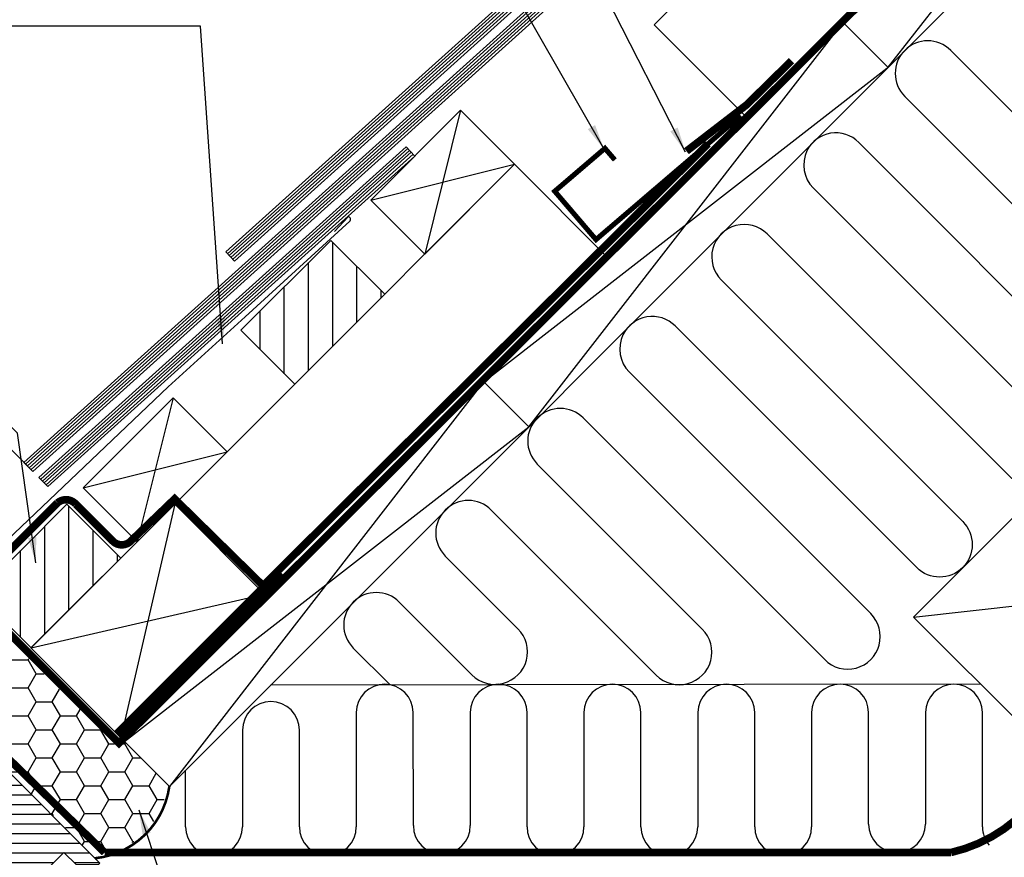
# Model space of a CAD drawing. Extents: x -48 to 3484, y -28 to 1437.
# Drawn here: x 708 to 1095, y 855 to 1185 of the extents above; entities that cross this region are included whole.
import ezdxf

# ---------------------------------------------------------------- set-up
doc = ezdxf.new("R2010")
doc.units = 0
doc.header["$LTSCALE"] = 60
doc.header["$PDMODE"] = 34
doc.header["$PDSIZE"] = 3
doc.linetypes.add('SKRUE', pattern=[0.34, 0.1, -0.07, 0.1, -0.07])
doc.layers.get('0').update_dxf_attribs({"linetype": 'CONTINUOUS'})
doc.layers.get('DEFPOINTS').update_dxf_attribs({"linetype": 'CONTINUOUS'})
for name, color, linetype in [('VELUX_CYAN', 4, 'CONTINUOUS'), ('VELUX_GRÜN', 3, 'CONTINUOUS'), ('VELUX_ROOFWINDOW', 2, 'CONTINUOUS'), ('VELUX_ROT', 1, 'CONTINUOUS'), ('VELUX_TEXT', 3, 'CONTINUOUS'), ('VELUX_WEIß', 7, 'CONTINUOUS')]:
    doc.layers.add(name, color=color, linetype=linetype)
doc.styles.add('STIL_NEU', font='simplex.shx')
doc.dimstyles.new('HN_5', dxfattribs={"dimscale": 5, "dimtxt": 2, "dimasz": 2, "dimexe": 1.5, "dimexo": 0, "dimgap": 0.5, "dimtad": 1, "dimdec": 0, "dimzin": 0, "dimdsep": 46, "dimtxsty": 'STIL_NEU', "dimcen": 5, "dimclrd": 3, "dimclre": 3, "dimclrt": 3, "dimadec": 0, "dimazin": 0, "dimtfac": 1, "dimtdec": 0, "dimtmove": 0, "dimatfit": 1, "dimfxl": 1, "dimtvp": 2, "dimtolj": 1, "dimtzin": 0, "dimarcsym": 0})

# ---------------------------------------------------------------- blocks, each defined once
blk = doc.blocks.new('*D8')
at = {"color": 3, "linetype": 'ByBlock'}
for p, q in [((2859.51, 1009.42), (2737.45, 1131.48)), ((2693.16, 1076.59), (2735.68, 1119.11)), ((2761.64, 993.97), (2680.79, 1074.82))]:
    blk.add_line(p, q, dxfattribs=at)
for points in [[(2734.5, 1120.28), (2736.86, 1117.93), (2742.75, 1126.18)], [(2691.99, 1077.77), (2694.34, 1075.41), (2686.09, 1069.52)]]:
    blk.add_solid(points, dxfattribs=at)
at = {"layer": 'DEFPOINTS', "color": 0, "linetype": 'ByBlock'}
for p in [(2742.75, 1126.18), (2859.51, 1009.42), (2761.64, 993.97)]:
    blk.add_point(p, dxfattribs=at)
at = {"color": 3, "linetype": 'ByBlock', "insert": (2709.12, 1103.15), "char_height": 10, "attachment_point": 5, "rotation": 45, "style": 'STIL_NEU'}
blk.add_mtext('\\A1;60-100mm', dxfattribs=at)
blk = doc.blocks.new('GGL VERTIKAL OBEN')
at = {"layer": 'VELUX_CYAN'}
blk.add_lwpolyline([(3920.9, -1904.74), (3914.43, -1895.09, -0.922364), (3918.67, -1891.26), (3961.76, -1936.67, 0.414214), (4003.75, -1937.77), (4078.21, -1867.11), (4108.44, -1839.52), (4149.61, -1801.97, 0.668179), (4148.98, -1800.23), (4143.64, -1806.06)], format="xyb", dxfattribs=at)
blk = doc.blocks.new('GGL_Vertikal_oben+LGI')
at = {"layer": 'VELUX_GRÜN'}
h = blk.add_hatch(dxfattribs=at)
h.set_pattern_fill('ANSI31', color=256, scale=1.2, angle=135, style=0)
h.paths.add_polyline_path([(717.88, -1971.19, 0.414214), (720, -1971.19), (724.95, -1966.24), (716.46, -1957.75), (724.77, -1949.45), (725.3, -1948.91), (730.25, -1953.86), (738.73, -1953.86), (739.44, -1953.16), (699.49, -1913.21), (688.88, -1913.21), (685.35, -1909.67), (683.93, -1909.67), (676.86, -1916.74), (676.86, -1918.16), (682.52, -1923.81), (677.57, -1928.76, 0.414214), (677.57, -1930.88)])
at = {"layer": 'VELUX_ROT', "color": 1, "ltscale": 2}
blk.add_lwpolyline([(717.88, -1971.19), (677.57, -1930.88, -0.414214), (677.57, -1928.76), (682.52, -1923.81), (676.86, -1918.16), (676.86, -1916.74), (683.93, -1909.67), (685.35, -1909.67), (688.88, -1913.21), (699.49, -1913.21), (739.44, -1953.16), (738.73, -1953.86), (730.25, -1953.86), (725.3, -1948.91), (724.77, -1949.45), (716.64, -1957.58), (716.46, -1957.75), (724.95, -1966.24), (720, -1971.19, -0.414214)], format="xyb", close=True, dxfattribs=at)
at = {"layer": 'VELUX_ROOFWINDOW'}
blk.add_blockref('GGL VERTIKAL OBEN', (-3311.82, 101.31), dxfattribs=at)
blk = doc.blocks.new('WD_oben')
at = {"layer": 'VELUX_GRÜN'}
h = blk.add_hatch(dxfattribs=at)
h.set_pattern_fill('HONEY', color=256, scale=2, style=0)
h.set_pattern_definition([(0, (-5e-12, -2806.346), (9.525, 5.49926), [6.35, -12.7]), (120, (-5e-12, -2806.346), (-9.525, 5.499262), [6.35, -12.7]), (60, (-5e-12, -2806.346), (1e-06, 10.998522), [-12.7, 6.35])])
edge = h.paths.add_edge_path()
edge.add_line((671.12, -1867.63), (676.67, -1861.91))
edge.add_line((676.67, -1861.91), (684.41, -1869.67))
edge.add_line((684.41, -1869.67), (691.82, -1862.32))
edge.add_line((691.82, -1862.32), (684.06, -1854.4))
edge.add_line((684.06, -1854.4), (689.98, -1848.78))
edge.add_line((689.98, -1848.78), (700.29, -1862.3))
edge.add_line((700.29, -1862.3), (746.65, -1908.24))
edge.add_line((746.65, -1908.24), (748.9, -1905.99))
edge.add_line((748.9, -1905.99), (766.56, -1923.2))
edge.add_line((766.56, -1923.2), (761.32, -1936.07))
edge.add_line((761.32, -1936.07), (753.54, -1944.44))
edge.add_line((753.54, -1944.44), (745.3, -1949.23))
edge.add_line((745.3, -1949.23), (737.82, -1951.78))
edge.add_line((737.82, -1951.78), (699.2, -1913.32))
edge.add_line((699.2, -1913.32), (690.51, -1910.78))
edge.add_line((690.51, -1910.78), (699.95, -1908.69))
edge.add_line((699.95, -1908.69), (703.24, -1905.24))
edge.add_line((703.24, -1905.24), (703.24, -1902.25))
edge.add_line((703.24, -1902.25), (682.13, -1881.3))
edge.add_line((682.13, -1881.3), (680.48, -1881.3))
edge.add_line((680.48, -1881.3), (679.14, -1877.86))
edge.add_line((679.14, -1877.86), (670.9, -1867.69))
edge.add_line((670.9, -1867.69), (671.19, -1867.61))
for p, q in [((947.43, -1760.3), (1042.47, -1855.34)), ((1024.37, -1873.44), (929.33, -1778.4)), ((911.23, -1796.51), (976.19, -1861.47)), ((958.09, -1879.57), (893.13, -1814.61)), ((875.03, -1832.71), (903.65, -1861.34)), ((885.55, -1879.44), (856.92, -1850.81)), ((838.82, -1868.91), (853.31, -1883.4)), ((1085.79, -1883.15), (806.32, -1883.45)), ((840.02, -1894.3), (840.02, -1939.25)), ((862.48, -1938.76), (862.42, -1894.3)), ((884.82, -1894.3), (884.88, -1938.76)), ((907.22, -1939.25), (907.22, -1894.3)), ((929.62, -1894.3), (929.62, -1939.25)), ((952.02, -1939.25), (952.02, -1894.3)), ((974.42, -1894.3), (974.42, -1939.25)), ((996.82, -1939.25), (996.82, -1894.3)), ((1019.22, -1894.3), (1019.22, -1939.25)), ((1041.62, -1938.12), (1041.62, -1894.3)), ((1064.02, -1894.3), (1064.02, -1938.12)), ((1086.42, -1939.25), (1086.42, -1894.3)), ((795.22, -1901.18), (795.22, -1939.25)), ((817.62, -1939.25), (817.62, -1901.18)), ((772.82, -1939.25), (772.82, -1916.95))]:
    blk.add_line(p, q, dxfattribs=at)
for points in [[(1168.98, -1728.83), (1073.95, -1633.79, 1), (1055.84, -1651.89), (1150.88, -1746.93, -1)], [(1132.78, -1765.03), (1037.74, -1669.99, 0.509436), (1017.29, -1673.23)], [(1017.36, -1673.3, 0.318503), (1019.84, -1687.89), (1114.88, -1782.93, -1), (1096.78, -1801.03), (1001.74, -1706, 1), (983.64, -1724.1), (1078.67, -1819.13, -1), (1060.57, -1837.24), (965.54, -1742.2, 0.516872), (944.95, -1745.71, 0.457062)]]:
    blk.add_lwpolyline(points, format="xyb", dxfattribs=at)
at = {"layer": 'VELUX_GRÜN', "const_width": 1}
blk.add_lwpolyline([(737.17, -1951.59, 0.345035), (766.45, -1923.32, 1.192279)], format="xyb", dxfattribs=at)
at = {"layer": 'VELUX_GRÜN'}
for centre, radius, start, end in [((956.49, -1751.25), 12.8, 154.3327, 225), ((920.28, -1787.45), 12.8, 45, 225), ((884.08, -1823.66), 12.8, 45, 225), ((847.87, -1859.86), 12.8, 45, 225), ((1033.42, -1864.39), 12.8, 225, 45), ((894.6, -1870.39), 12.8, 225, 45), ((967.14, -1870.52), 12.8, 225, 45), ((851.22, -1894.3), 11.2, 0, 180), ((896.02, -1894.3), 11.2, 0, 180), ((940.82, -1894.3), 11.2, 0, 180), ((985.62, -1894.3), 11.2, 0, 180), ((1030.42, -1894.3), 11.2, 0, 180), ((1075.22, -1894.3), 11.2, 0, 180), ((806.42, -1901.18), 11.2, 0, 180), ((784.02, -1939.25), 11.2, 180, 0), ((828.82, -1939.25), 11.2, 180, 0), ((873.68, -1938.76), 11.2, 180, 0), ((918.42, -1939.25), 11.2, 180, 0), ((963.22, -1939.25), 11.2, 180, 0), ((1008.02, -1939.25), 11.2, 180, 0), ((1052.82, -1938.12), 11.2, 180, 0), ((1097.62, -1939.25), 11.2, 180, 220.2231)]:
    blk.add_arc(centre, radius, start, end, dxfattribs=at)
blk = doc.blocks.new('Sparrendach_oben')
at = {"layer": 'VELUX_GRÜN'}
h = blk.add_hatch(dxfattribs=at)
h.set_pattern_fill('ANSI31', color=256, scale=3, angle=45, style=0)
h.set_pattern_definition([(90, (-1969.281, -2722.579), (-9.525, 2e-15), [])])
h.paths.add_polyline_path([(851.13, -1729.75), (829.92, -1708.53), (794.56, -1743.89), (812.14, -1761.47, -0.101891), (814.19, -1763.52), (815.77, -1765.1)])
h = blk.add_hatch(dxfattribs=at)
h.set_pattern_fill('ANSI31', color=256, scale=3, angle=45, style=0)
h.set_pattern_definition([(90, (-2073.048, -2826.346), (-9.525, 2e-15), [])])
h.paths.add_polyline_path([(747.36, -1833.51), (726.15, -1812.3), (690.79, -1847.66), (708.37, -1865.23, -0.101891), (710.42, -1867.29), (712.01, -1868.87)])
at = {"layer": 'VELUX_CYAN'}
for points, const_width in [([(969.95, -1673.43), (993.68, -1655.17), (1011.33, -1637.84)], 3), ([(991.36, -1659.49), (934.35, -1708.22), (918.11, -1689.21), (937.87, -1672.32), (941.77, -1676.88)], 2)]:
    blk.add_lwpolyline(points, dxfattribs=dict(at, const_width=const_width))
at = {"layer": 'VELUX_CYAN', "const_width": 3}
blk.add_lwpolyline([(632.27, -1829.29), (665.82, -1862.84, 0.435993), (671.37, -1862.84), (722.43, -1811.78, -0.408484), (729.69, -1812.32), (744.19, -1826.82, 0.409303), (751.2, -1826.89), (768.53, -1810.22), (803.32, -1844.36), (978.41, -1670.56)], format="xyb", dxfattribs=at)
at = {"layer": 'VELUX_ROT', "const_width": 3}
blk.add_lwpolyline([(690.79, -1847.66), (701.02, -1860.71), (746.64, -1906.33), (1197.72, -1456.7)], dxfattribs=at)
at = {"layer": 'VELUX_ROT', "ltscale": 5, "const_width": 4}
blk.add_lwpolyline([(746.12, -1903.02), (810.17, -1838.97)], dxfattribs=at)
at = {"layer": 'VELUX_ROT', "linetype": 'SKRUE'}
blk.add_lwpolyline([(740.96, -1949.32, 3, 3, 0), (1074.06, -1949.32, 3, 3, 0.146005), (1103.54, -1932.67, 3, 3, 0), (1183.75, -1853.17, 0, 0, 0)], format="xyseb", dxfattribs=at)
at = {"layer": 'VELUX_ROT', "linetype": 'SKRUE', "const_width": 3}
blk.add_lwpolyline([(740.96, -1949.32), (702.03, -1911.31), (689.58, -1912.21)], dxfattribs=at)
at = {"layer": 'VELUX_WEIß'}
for p, q in [((1197.72, -1456.7), (748.78, -1905.64)), ((1233.07, -1456.7), (766.45, -1923.32)), ((788.72, -1713.05), (1073.43, -1456.7)), ((789.36, -1713.76), (1074.85, -1456.7)), ((790.03, -1714.5), (1076.35, -1456.7)), ((790.7, -1715.25), (1077.84, -1456.7)), ((791.36, -1715.99), (1079.33, -1456.7)), ((792.06, -1716.77), (1080.9, -1456.7)), ((957.19, -1623.68), (1124.18, -1456.7)), ((1173.04, -1481.38), (1048.84, -1640.93)), ((1031.62, -1622.8), (1190.72, -1499.05)), ((709.22, -1795.9), (972.84, -1558.54)), ((709.9, -1796.57), (973.48, -1559.24)), ((710.6, -1797.28), (974.15, -1559.99)), ((711.31, -1797.99), (974.82, -1560.73)), ((712.02, -1798.7), (975.49, -1561.47)), ((712.76, -1799.44), (976.19, -1562.25)), ((907.87, -1781.9), (1031.62, -1622.8)), ((1031.62, -1622.8), (1049.3, -1640.47)), ((957.19, -1623.68), (993.96, -1660.45)), ((1048.84, -1640.93), (889.74, -1764.67)), ((881.09, -1657.36), (866.94, -1713.93)), ((715.15, -1801.83), (859.7, -1671.67)), ((715.83, -1802.5), (860.34, -1672.38)), ((716.53, -1803.21), (861.01, -1673.12)), ((717.24, -1803.92), (861.68, -1673.87)), ((859.7, -1671.67), (863.05, -1675.39)), ((717.95, -1804.63), (862.35, -1674.61)), ((718.69, -1805.37), (863.05, -1675.39)), ((902.3, -1678.58), (815.77, -1765.1)), ((845.73, -1692.72), (902.3, -1678.58)), ((788.72, -1713.05), (792.06, -1716.77)), ((712.01, -1868.87), (815.85, -1765.1)), ((889.74, -1764.67), (766.45, -1923.32)), ((890.2, -1764.22), (907.87, -1781.9)), ((767.95, -1770.5), (753.81, -1827.07)), ((748.78, -1905.64), (907.87, -1781.9)), ((1059.34, -1856.7), (1130.05, -1785.99)), ((732.59, -1805.86), (789.16, -1791.71)), ((712.76, -1799.44), (709.22, -1795.9)), ((718.69, -1805.37), (715.15, -1801.83)), ((768.6, -1812.32), (747.35, -1904.23)), ((1059.34, -1856.7), (1186.62, -1842.56)), ((712.01, -1868.86), (803.94, -1847.69)), ((1115.91, -1913.27), (1059.34, -1856.7)), ((748.78, -1905.64), (766.45, -1923.32))]:
    blk.add_line(p, q, dxfattribs=at)
for points in [[(902.3, -1678.58), (881.09, -1657.36), (845.73, -1692.72), (866.94, -1713.93)], [(851.21, -1729.74), (829.99, -1708.53), (794.64, -1743.88), (815.85, -1765.1)], [(789.16, -1791.71), (767.95, -1770.5), (732.59, -1805.86), (753.81, -1827.07)], [(747.36, -1833.51), (726.15, -1812.3), (690.79, -1847.66), (712.01, -1868.87)], [(747.34, -1904.24), (803.94, -1847.69), (768.6, -1812.32), (712, -1868.87)]]:
    blk.add_lwpolyline(points, close=True, dxfattribs=at)
at = {"layer": 'VELUX_GRÜN'}
blk.add_blockref('WD_oben', (0, 0), dxfattribs=at)

msp = doc.modelspace()

# ---------------------------------------------------------------- linework, layer by layer
at = {"layer": 'VELUX_WEIß'}
for p, q in [((902.65, 1128.12), (939.42, 1091.35)), ((794.91, 1062.81), (816.16, 1041.55))]:
    msp.add_line(p, q, dxfattribs=at)

# ---------------------------------------------------------------- block references
for name, p in [('Sparrendach_oben', (0.35, 2806.7)), ('GGL_Vertikal_oben+LGI', (0, 2806.35))]:
    msp.add_blockref(name, p, dxfattribs=at)

# ---------------------------------------------------------------- dimensions: what is measured, and where the dimension line sits
at = {"layer": 'VELUX_TEXT'}
dim = msp.add_linear_dim(base=(594.2, 1126.18), p1=(613.08, 993.97), p2=(710.96, 1009.42), angle=45, text='60-100mm', dimstyle='HN_5', dxfattribs=at)
dim.commit()
dim.dimension.update_dxf_attribs({"geometry": '*D8', "text_midpoint": (565.87, 1097.85), "dimtype": 160, "insert": (-2148.55, 0)})

# ---------------------------------------------------------------- leaders
at = {"layer": 'VELUX_TEXT', "color": 3, "annotation_type": 0, "has_hookline": 1}
for points, hookline_direction, text_width in [([(969.95, 1132.91), (883.75, 1301.2), (873.75, 1301.2)], 1, 86.67), ([(937.87, 1134.03), (873.3, 1247.32), (863.3, 1247.32)], 1, 85.24), ([(787.77, 1057.51), (779.02, 1182.43), (769.02, 1182.43)], 1, 108.57), ([(754.75, 874.12), (791.65, 762.42), (801.65, 762.42)], 0, 120)]:
    msp.add_leader(points, dimstyle='HN_5', dxfattribs=dict(at, hookline_direction=hookline_direction, text_width=text_width))
at = {"layer": 'VELUX_TEXT', "color": 3, "annotation_type": 0, "has_hookline": 1, "hookline_direction": 1, "text_width": 94.76, "horizontal_direction": (0.707107, -0.707107, 0)}
msp.add_leader([(714.24, 971.39), (707, 1022.32), (699.93, 1029.39)], dimstyle='HN_5', dxfattribs=at)

doc.saveas('drawing.dxf')
